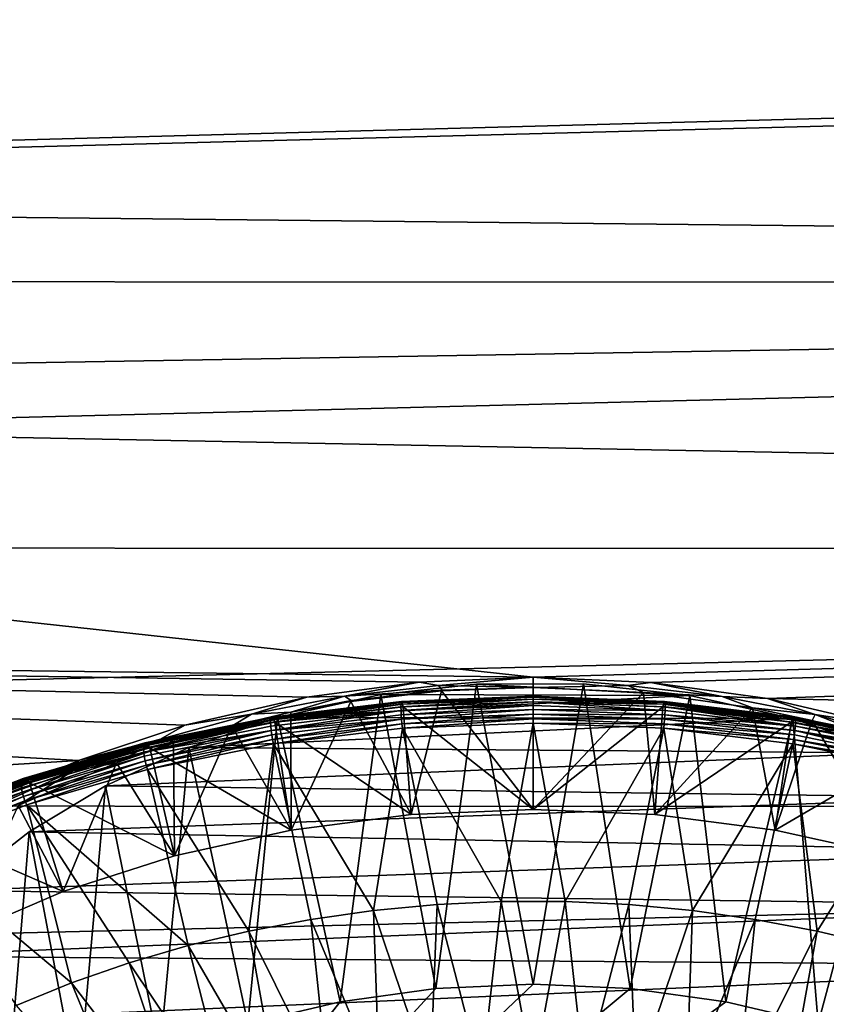
# Model space of a CAD drawing. Extents: x -95 to 68, y 53 to 1021.
# Drawn here: x 47 to 49, y 827 to 829 of the extents above; entities that cross this region are included whole.
import ezdxf

# ---------------------------------------------------------------- set-up
doc = ezdxf.new("R2010")
doc.units = 0
doc.header["$MEASUREMENT"] = 0

msp = doc.modelspace()

# ---------------------------------------------------------------- linework, layer by layer
for points in [[(41.701233, 829.659607, 15.460554), (41.801147, 828.971558, 15.075534), (61.099998, 829.489136, 15.368889)], [(41.801147, 828.971558, 15.075534), (61.099998, 828.767639, 14.953421), (61.099998, 829.489136, 15.368889)], [(33.900002, 828.750366, -14.942923), (33.900002, 829.471741, -15.359383), (61.099998, 829.460388, -15.353192)], [(33.900002, 828.750366, -14.942923), (61.099998, 829.460388, -15.353192), (61.099998, 828.739685, -14.936373)], [(41.801147, 828.971558, 15.075534), (41.868855, 828.439941, 14.749239), (61.099998, 828.767639, 14.953421)], [(33.900002, 828.049683, -14.492613), (33.900002, 828.750366, -14.942923), (61.099998, 828.739685, -14.936373)], [(41.868855, 828.439941, 14.749239), (61.099998, 828.066711, 14.504104), (61.099998, 828.767639, 14.953421)], [(33.900002, 828.049683, -14.492613), (61.099998, 828.739685, -14.936373), (61.099998, 828.039551, -14.485745)], [(41.868855, 828.439941, 14.749239), (41.939499, 827.789673, 14.313228), (48.599998, 827.705688, 14.253716)], [(41.868855, 828.439941, 14.749239), (48.599998, 827.705688, 14.253716), (61.099998, 828.066711, 14.504104)], [(48.599998, 827.705688, 14.253716), (48.909916, 827.691467, 14.243593), (61.099998, 828.066711, 14.504104)], [(48.909916, 827.691467, 14.243593), (49.216446, 827.649109, 14.213238), (61.099998, 828.066711, 14.504104)], [(49.216446, 827.649109, 14.213238), (61.099998, 827.387939, 14.021957), (61.099998, 828.066711, 14.504104)], [(33.900002, 827.371216, -14.009472), (33.900002, 828.049683, -14.492613), (61.099998, 828.039551, -14.485745)], [(33.900002, 827.371216, -14.009472), (61.099998, 828.039551, -14.485745), (61.099998, 827.361694, -14.002328)], [(41.939499, 827.789673, 14.313228), (47.404919, 827.48645, 14.094991), (47.684307, 827.579163, 14.16277)], [(41.939499, 827.789673, 14.313228), (41.99435, 827.155273, 13.845199), (47.404919, 827.48645, 14.094991)], [(41.939499, 827.789673, 14.313228), (48.30101, 827.692444, 14.244296), (48.599998, 827.705688, 14.253716)], [(41.939499, 827.789673, 14.313228), (48.00531, 827.653015, 14.216082), (48.30101, 827.692444, 14.244296)], [(41.939499, 827.789673, 14.313228), (47.684307, 827.579163, 14.16277), (48.00531, 827.653015, 14.216082)], [(48.104046, 827.655151, 14.074857), (48.30101, 827.692444, 14.244296), (48.00531, 827.653015, 14.216082)], [(48.351788, 827.683533, 14.094918), (48.30101, 827.692444, 14.244296), (48.104046, 827.655151, 14.074857)], [(48.351788, 827.683533, 14.094918), (48.599998, 827.705688, 14.253716), (48.30101, 827.692444, 14.244296)], [(48.351788, 827.683533, 14.094918), (48.599998, 827.678467, 13.927767), (48.599998, 827.705688, 14.253716)], [(48.849258, 827.683472, 14.094863), (48.599998, 827.705688, 14.253716), (48.599998, 827.678467, 13.927767)], [(48.849258, 827.683472, 14.094863), (48.909916, 827.691467, 14.243593), (48.599998, 827.705688, 14.253716)], [(49.097244, 827.654968, 14.074717), (48.909916, 827.691467, 14.243593), (48.849258, 827.683472, 14.094863)], [(49.097244, 827.654968, 14.074717), (49.216446, 827.649109, 14.213238), (48.909916, 827.691467, 14.243593)], [(48.360813, 827.671204, 13.943085), (48.351788, 827.683533, 14.094918), (48.104046, 827.655151, 14.074857)], [(48.360813, 827.671204, 13.943085), (48.104046, 827.655151, 14.074857), (48.122082, 827.643799, 13.924014)], [(48.359619, 827.66925, 13.921528), (48.120811, 827.641663, 13.90278), (48.279587, 827.344299, 14.234454)], [(48.122082, 827.643799, 13.924014), (48.120811, 827.641663, 13.90278), (48.359619, 827.66925, 13.921528)], [(48.360813, 827.671204, 13.943085), (48.122082, 827.643799, 13.924014), (48.359619, 827.66925, 13.921528)], [(48.200195, 827.659546, 12.970354), (49.011898, 827.657593, 12.968794), (48.451389, 827.687195, 12.992016)], [(48.451389, 827.687195, 12.992016), (48.34449, 826.886841, 13.776994), (48.200195, 827.659546, 12.970354)], [(48.359619, 827.66925, 13.921528), (48.279587, 827.344299, 14.234454), (48.599998, 827.358032, 14.248201)], [(48.451389, 827.687195, 12.992016), (48.599998, 826.898438, 13.788582), (48.34449, 826.886841, 13.776994)], [(48.360813, 827.671204, 13.943085), (48.599998, 827.678467, 13.927767), (48.351788, 827.683533, 14.094918)], [(48.599998, 827.678467, 13.927767), (48.359619, 827.66925, 13.921528), (48.599998, 827.358032, 14.248201)], [(48.360813, 827.671204, 13.943085), (48.359619, 827.66925, 13.921528), (48.599998, 827.678467, 13.927767)], [(48.451389, 827.687195, 12.992016), (49.011898, 827.657593, 12.968794), (48.732975, 827.688049, 12.992701)], [(48.732975, 827.688049, 12.992701), (48.599998, 826.898438, 13.788582), (48.451389, 827.687195, 12.992016)], [(48.732975, 827.688049, 12.992701), (48.855507, 826.886841, 13.776994), (48.599998, 826.898438, 13.788582)], [(48.849258, 827.683472, 14.094863), (48.599998, 827.678467, 13.927767), (48.890076, 827.665039, 13.918674)], [(48.890076, 827.665039, 13.918674), (48.599998, 827.678467, 13.927767), (48.599998, 827.358032, 14.248201)], [(48.890076, 827.665039, 13.918674), (48.599998, 827.358032, 14.248201), (48.920414, 827.344299, 14.234454)], [(49.011898, 827.657593, 12.968794), (48.855507, 826.886841, 13.776994), (48.732975, 827.688049, 12.992701)], [(49.097244, 827.654968, 14.074717), (48.849258, 827.683472, 14.094863), (48.890076, 827.665039, 13.918674)], [(49.097244, 827.654968, 14.074717), (48.890076, 827.665039, 13.918674), (49.17675, 827.625, 13.891397)], [(49.17675, 827.625, 13.891397), (48.890076, 827.665039, 13.918674), (48.920414, 827.344299, 14.234454)], [(47.85955, 827.60791, 14.041287), (48.00531, 827.653015, 14.216082), (47.684307, 827.579163, 14.16277)], [(48.104046, 827.655151, 14.074857), (48.00531, 827.653015, 14.216082), (47.85955, 827.60791, 14.041287)], [(48.104046, 827.655151, 14.074857), (47.85955, 827.60791, 14.041287), (47.963375, 827.613159, 13.883306)], [(48.253464, 827.638977, 14.569153), (47.911285, 827.597839, 14.528043), (47.910465, 827.592957, 14.538065)], [(48.253464, 827.638977, 14.569153), (47.910465, 827.592957, 14.538065), (48.253052, 827.634094, 14.579224)], [(48.254131, 827.641479, 14.558264), (47.912613, 827.600464, 14.517233), (47.911285, 827.597839, 14.528043)], [(48.254131, 827.641479, 14.558264), (47.911285, 827.597839, 14.528043), (48.253464, 827.638977, 14.569153)], [(48.255016, 827.641541, 14.547102), (47.914375, 827.600586, 14.506176), (47.912613, 827.600464, 14.517233)], [(48.255016, 827.641541, 14.547102), (47.912613, 827.600464, 14.517233), (48.254131, 827.641479, 14.558264)], [(48.256081, 827.639038, 14.536228), (47.914375, 827.600586, 14.506176), (48.255016, 827.641541, 14.547102)], [(48.256081, 827.639038, 14.536228), (47.916485, 827.598267, 14.495429), (47.914375, 827.600586, 14.506176)], [(48.257263, 827.634277, 14.526188), (47.916485, 827.598267, 14.495429), (48.256081, 827.639038, 14.536228)], [(48.200195, 827.659546, 12.970354), (47.928638, 827.599792, 12.923116), (49.011898, 827.657593, 12.968794)], [(48.200195, 827.659546, 12.970354), (48.09317, 826.852234, 13.742419), (47.928638, 827.599792, 12.923116)], [(47.928638, 827.599792, 12.923116), (49.282852, 827.596497, 12.920527), (49.011898, 827.657593, 12.968794)], [(48.122082, 827.643799, 13.924014), (48.104046, 827.655151, 14.074857), (47.963375, 827.613159, 13.883306)], [(48.122082, 827.643799, 13.924014), (47.963375, 827.613159, 13.883306), (48.120811, 827.641663, 13.90278)], [(48.120811, 827.641663, 13.90278), (47.963375, 827.613159, 13.883306), (47.963879, 827.303284, 14.193414)], [(48.120811, 827.641663, 13.90278), (47.963879, 827.303284, 14.193414), (48.279587, 827.344299, 14.234454)], [(48.200195, 827.659546, 12.970354), (48.34449, 826.886841, 13.776994), (48.09317, 826.852234, 13.742419)], [(48.599998, 827.647888, 14.593001), (48.253052, 827.634094, 14.579224), (48.252911, 827.627075, 14.587972)], [(48.599998, 827.647888, 14.593001), (48.252911, 827.627075, 14.587972), (48.599998, 827.640869, 14.601755)], [(48.599998, 827.640869, 14.601755), (48.252911, 827.627075, 14.587972), (48.253075, 827.617554, 14.595442)], [(48.599998, 827.65271, 14.582913), (48.253464, 827.638977, 14.569153), (48.253052, 827.634094, 14.579224)], [(48.599998, 827.65271, 14.582913), (48.253052, 827.634094, 14.579224), (48.599998, 827.647888, 14.593001)], [(48.599998, 827.640869, 14.601755), (48.253075, 827.617554, 14.595442), (48.599998, 827.631348, 14.609218)], [(48.599998, 827.655212, 14.571998), (48.254131, 827.641479, 14.558264), (48.253464, 827.638977, 14.569153)], [(48.599998, 827.655212, 14.571998), (48.253464, 827.638977, 14.569153), (48.599998, 827.65271, 14.582913)], [(48.599998, 827.655212, 14.571998), (48.255016, 827.641541, 14.547102), (48.254131, 827.641479, 14.558264)], [(48.599998, 827.655212, 14.560802), (48.255016, 827.641541, 14.547102), (48.599998, 827.655212, 14.571998)], [(48.599998, 827.65271, 14.549886), (48.255016, 827.641541, 14.547102), (48.599998, 827.655212, 14.560802)], [(48.599998, 827.65271, 14.549886), (48.256081, 827.639038, 14.536228), (48.255016, 827.641541, 14.547102)], [(48.599998, 827.65271, 14.549886), (48.257263, 827.634277, 14.526188), (48.256081, 827.639038, 14.536228)], [(48.599998, 827.647888, 14.539798), (48.257263, 827.634277, 14.526188), (48.599998, 827.65271, 14.549886)], [(48.599998, 827.647888, 14.539798), (48.258507, 827.627319, 14.517484), (48.257263, 827.634277, 14.526188)], [(48.599998, 827.647888, 14.539798), (48.599998, 827.640869, 14.531044), (48.258507, 827.627319, 14.517484)], [(48.258507, 827.627319, 14.517484), (48.599998, 827.640869, 14.531044), (48.599998, 827.358032, 14.248201)], [(48.946537, 827.638977, 14.569153), (48.599998, 827.655212, 14.571998), (48.599998, 827.65271, 14.582913)], [(48.945869, 827.641479, 14.558264), (48.599998, 827.655212, 14.560802), (48.599998, 827.655212, 14.571998)], [(48.945869, 827.641479, 14.558264), (48.599998, 827.655212, 14.571998), (48.946537, 827.638977, 14.569153)], [(48.944981, 827.641541, 14.547102), (48.599998, 827.655212, 14.560802), (48.945869, 827.641479, 14.558264)], [(48.94392, 827.639038, 14.536228), (48.599998, 827.655212, 14.560802), (48.944981, 827.641541, 14.547102)], [(48.94392, 827.639038, 14.536228), (48.599998, 827.65271, 14.549886), (48.599998, 827.655212, 14.560802)], [(48.946537, 827.638977, 14.569153), (48.599998, 827.65271, 14.582913), (48.599998, 827.647888, 14.593001)], [(48.942738, 827.634277, 14.526188), (48.599998, 827.65271, 14.549886), (48.94392, 827.639038, 14.536228)], [(48.942738, 827.634277, 14.526188), (48.599998, 827.647888, 14.539798), (48.599998, 827.65271, 14.549886)], [(48.946949, 827.634094, 14.579224), (48.599998, 827.647888, 14.593001), (48.599998, 827.640869, 14.601755)], [(48.946537, 827.638977, 14.569153), (48.599998, 827.647888, 14.593001), (48.946949, 827.634094, 14.579224)], [(48.942738, 827.634277, 14.526188), (48.599998, 827.640869, 14.531044), (48.599998, 827.647888, 14.539798)], [(48.599998, 827.640869, 14.531044), (48.94149, 827.627319, 14.517484), (48.599998, 827.358032, 14.248201)], [(48.946926, 827.617554, 14.595442), (48.599998, 827.640869, 14.601755), (48.599998, 827.631348, 14.609218)], [(48.94709, 827.627075, 14.587972), (48.599998, 827.640869, 14.601755), (48.946926, 827.617554, 14.595442)], [(48.946949, 827.634094, 14.579224), (48.599998, 827.640869, 14.601755), (48.94709, 827.627075, 14.587972)], [(48.942738, 827.634277, 14.526188), (48.94149, 827.627319, 14.517484), (48.599998, 827.640869, 14.531044)], [(49.011898, 827.657593, 12.968794), (49.106831, 826.852234, 13.742419), (48.855507, 826.886841, 13.776994)], [(49.281166, 827.593567, 14.485529), (48.942738, 827.634277, 14.526188), (48.94392, 827.639038, 14.536228)], [(49.283516, 827.598267, 14.495429), (48.94392, 827.639038, 14.536228), (48.944981, 827.641541, 14.547102)], [(49.281166, 827.593567, 14.485529), (48.94392, 827.639038, 14.536228), (49.283516, 827.598267, 14.495429)], [(49.285625, 827.600586, 14.506176), (48.944981, 827.641541, 14.547102), (48.945869, 827.641479, 14.558264)], [(49.283516, 827.598267, 14.495429), (48.944981, 827.641541, 14.547102), (49.285625, 827.600586, 14.506176)], [(49.287388, 827.600464, 14.517233), (48.945869, 827.641479, 14.558264), (48.946537, 827.638977, 14.569153)], [(49.285625, 827.600586, 14.506176), (48.945869, 827.641479, 14.558264), (49.287388, 827.600464, 14.517233)], [(49.288712, 827.597839, 14.528043), (48.946537, 827.638977, 14.569153), (48.946949, 827.634094, 14.579224)], [(49.287388, 827.600464, 14.517233), (48.946537, 827.638977, 14.569153), (49.288712, 827.597839, 14.528043)], [(49.282852, 827.596497, 12.920527), (49.106831, 826.852234, 13.742419), (49.011898, 827.657593, 12.968794)], [(49.341492, 827.607666, 14.041115), (49.097244, 827.654968, 14.074717), (49.17675, 827.625, 13.891397)], [(49.341492, 827.607666, 14.041115), (49.216446, 827.649109, 14.213238), (49.097244, 827.654968, 14.074717)], [(49.216446, 827.649109, 14.213238), (49.505581, 827.582031, 14.164831), (61.099998, 827.387939, 14.021957)], [(49.341492, 827.607666, 14.041115), (49.505581, 827.582031, 14.164831), (49.216446, 827.649109, 14.213238)], [(47.963375, 827.613159, 13.883306), (47.807907, 827.576721, 13.858223), (47.963879, 827.303284, 14.193414)], [(47.85955, 827.60791, 14.041287), (47.807907, 827.576721, 13.858223), (47.963375, 827.613159, 13.883306)], [(48.253052, 827.634094, 14.579224), (47.910465, 827.592957, 14.538065), (47.910187, 827.585938, 14.546796)], [(48.253052, 827.634094, 14.579224), (47.910187, 827.585938, 14.546796), (48.252911, 827.627075, 14.587972)], [(48.252911, 827.627075, 14.587972), (47.910187, 827.585938, 14.546796), (48.253075, 827.617554, 14.595442)], [(48.253075, 827.617554, 14.595442), (47.910187, 827.585938, 14.546796), (47.910511, 827.576416, 14.554285)], [(48.253075, 827.617554, 14.595442), (47.910511, 827.576416, 14.554285), (47.911472, 827.56543, 14.559313)], [(48.253075, 827.617554, 14.595442), (47.911472, 827.56543, 14.559313), (48.253559, 827.606567, 14.600412)], [(48.257263, 827.634277, 14.526188), (47.918835, 827.593567, 14.485529), (47.916485, 827.598267, 14.495429)], [(48.257263, 827.634277, 14.526188), (47.92131, 827.586792, 14.476972), (47.918835, 827.593567, 14.485529)], [(48.257263, 827.634277, 14.526188), (48.258507, 827.627319, 14.517484), (47.92131, 827.586792, 14.476972)], [(47.92131, 827.586792, 14.476972), (48.258507, 827.627319, 14.517484), (48.279587, 827.344299, 14.234454)], [(48.599998, 827.631348, 14.609218), (48.253075, 827.617554, 14.595442), (48.253559, 827.606567, 14.600412)], [(48.599998, 827.631348, 14.609218), (48.253559, 827.606567, 14.600412), (48.599998, 827.6203, 14.614169)], [(48.599998, 827.6203, 14.614169), (48.253559, 827.606567, 14.600412), (48.25433, 827.594666, 14.602592)], [(48.599998, 827.6203, 14.614169), (48.25433, 827.594666, 14.602592), (48.599998, 827.608398, 14.616319)], [(48.258507, 827.627319, 14.517484), (48.599998, 827.358032, 14.248201), (48.279587, 827.344299, 14.234454)], [(48.946926, 827.617554, 14.595442), (48.599998, 827.631348, 14.609218), (48.599998, 827.6203, 14.614169)], [(48.94149, 827.627319, 14.517484), (48.920414, 827.344299, 14.234454), (48.599998, 827.358032, 14.248201)], [(48.946442, 827.606567, 14.600412), (48.599998, 827.6203, 14.614169), (48.599998, 827.608398, 14.616319)], [(48.946926, 827.617554, 14.595442), (48.599998, 827.6203, 14.614169), (48.946442, 827.606567, 14.600412)], [(48.94149, 827.627319, 14.517484), (49.27869, 827.586792, 14.476972), (48.920414, 827.344299, 14.234454)], [(49.17675, 827.625, 13.891397), (48.920414, 827.344299, 14.234454), (49.236122, 827.303284, 14.193414)], [(48.942738, 827.634277, 14.526188), (49.27869, 827.586792, 14.476972), (48.94149, 827.627319, 14.517484)], [(49.281166, 827.593567, 14.485529), (49.27869, 827.586792, 14.476972), (48.942738, 827.634277, 14.526188)], [(49.28949, 827.576416, 14.554285), (48.946926, 827.617554, 14.595442), (48.946442, 827.606567, 14.600412)], [(49.28949, 827.576416, 14.554285), (48.94709, 827.627075, 14.587972), (48.946926, 827.617554, 14.595442)], [(49.289536, 827.592957, 14.538065), (48.946949, 827.634094, 14.579224), (48.94709, 827.627075, 14.587972)], [(49.288712, 827.597839, 14.528043), (48.946949, 827.634094, 14.579224), (49.289536, 827.592957, 14.538065)], [(49.289814, 827.585938, 14.546796), (48.94709, 827.627075, 14.587972), (49.28949, 827.576416, 14.554285)], [(49.289536, 827.592957, 14.538065), (48.94709, 827.627075, 14.587972), (49.289814, 827.585938, 14.546796)], [(49.341492, 827.607666, 14.041115), (49.17675, 827.625, 13.891397), (49.333347, 827.591492, 13.868407)], [(49.333347, 827.591492, 13.868407), (49.17675, 827.625, 13.891397), (49.236122, 827.303284, 14.193414)], [(47.910465, 827.592957, 14.538065), (47.57655, 827.524902, 14.470041), (47.576134, 827.517883, 14.478745)], [(47.910465, 827.592957, 14.538065), (47.576134, 827.517883, 14.478745), (47.910187, 827.585938, 14.546796)], [(47.910187, 827.585938, 14.546796), (47.576134, 827.517883, 14.478745), (47.576618, 827.508423, 14.486267)], [(47.911285, 827.597839, 14.528043), (47.57655, 827.524902, 14.470041), (47.910465, 827.592957, 14.538065)], [(47.911285, 827.597839, 14.528043), (47.57777, 827.529907, 14.4601), (47.57655, 827.524902, 14.470041)], [(47.910187, 827.585938, 14.546796), (47.576618, 827.508423, 14.486267), (47.910511, 827.576416, 14.554285)], [(47.912613, 827.600464, 14.517233), (47.579739, 827.532654, 14.449421), (47.57777, 827.529907, 14.4601)], [(47.912613, 827.600464, 14.517233), (47.57777, 827.529907, 14.4601), (47.911285, 827.597839, 14.528043)], [(47.914375, 827.600586, 14.506176), (47.582352, 827.532959, 14.438539), (47.579739, 827.532654, 14.449421)], [(47.914375, 827.600586, 14.506176), (47.579739, 827.532654, 14.449421), (47.912613, 827.600464, 14.517233)], [(47.916485, 827.598267, 14.495429), (47.582352, 827.532959, 14.438539), (47.914375, 827.600586, 14.506176)], [(47.916485, 827.598267, 14.495429), (47.585484, 827.530823, 14.427999), (47.582352, 827.532959, 14.438539)], [(47.918835, 827.593567, 14.485529), (47.585484, 827.530823, 14.427999), (47.916485, 827.598267, 14.495429)], [(47.918835, 827.593567, 14.485529), (47.588974, 827.526428, 14.418331), (47.585484, 827.530823, 14.427999)], [(47.918835, 827.593567, 14.485529), (47.592648, 827.519836, 14.410019), (47.588974, 827.526428, 14.418331)], [(47.918835, 827.593567, 14.485529), (47.92131, 827.586792, 14.476972), (47.592648, 827.519836, 14.410019)], [(47.592648, 827.519836, 14.410019), (47.92131, 827.586792, 14.476972), (47.963879, 827.303284, 14.193414)], [(47.85955, 827.60791, 14.041287), (47.620735, 827.542297, 13.994252), (47.807907, 827.576721, 13.858223)], [(47.85955, 827.60791, 14.041287), (47.684307, 827.579163, 14.16277), (47.620735, 827.542297, 13.994252)], [(47.928638, 827.599792, 12.923116), (47.695255, 827.520935, 12.860128), (49.282852, 827.596497, 12.920527)], [(47.928638, 827.599792, 12.923116), (47.850155, 826.795288, 13.685424), (47.695255, 827.520935, 12.860128)], [(47.695255, 827.520935, 12.860128), (49.54034, 827.506409, 12.848457), (49.282852, 827.596497, 12.920527)], [(47.928638, 827.599792, 12.923116), (48.09317, 826.852234, 13.742419), (47.850155, 826.795288, 13.685424)], [(48.253559, 827.606567, 14.600412), (47.911472, 827.56543, 14.559313), (48.25433, 827.594666, 14.602592)], [(48.25433, 827.594666, 14.602592), (47.911472, 827.56543, 14.559313), (47.91301, 827.55365, 14.561584)], [(48.25433, 827.594666, 14.602592), (47.91301, 827.55365, 14.561584), (47.915031, 827.541748, 14.560966)], [(48.25433, 827.594666, 14.602592), (47.915031, 827.541748, 14.560966), (48.255348, 827.582581, 14.601853)], [(47.92131, 827.586792, 14.476972), (48.279587, 827.344299, 14.234454), (47.963879, 827.303284, 14.193414)], [(48.599998, 827.608398, 14.616319), (48.25433, 827.594666, 14.602592), (48.255348, 827.582581, 14.601853)], [(48.599998, 827.608398, 14.616319), (48.255348, 827.582581, 14.601853), (48.599998, 827.596313, 14.61554)], [(48.599998, 827.596313, 14.61554), (48.255348, 827.582581, 14.601853), (48.256554, 827.571106, 14.598239)], [(48.599998, 827.596313, 14.61554), (48.256554, 827.571106, 14.598239), (48.599998, 827.584778, 14.611877)], [(48.945671, 827.594666, 14.602592), (48.599998, 827.608398, 14.616319), (48.599998, 827.596313, 14.61554)], [(48.946442, 827.606567, 14.600412), (48.599998, 827.608398, 14.616319), (48.945671, 827.594666, 14.602592)], [(48.944653, 827.582581, 14.601853), (48.599998, 827.596313, 14.61554), (48.599998, 827.584778, 14.611877)], [(48.945671, 827.594666, 14.602592), (48.599998, 827.596313, 14.61554), (48.944653, 827.582581, 14.601853)], [(48.920414, 827.344299, 14.234454), (49.27869, 827.586792, 14.476972), (49.236122, 827.303284, 14.193414)], [(49.286991, 827.55365, 14.561584), (48.945671, 827.594666, 14.602592), (48.944653, 827.582581, 14.601853)], [(49.288528, 827.56543, 14.559313), (48.946442, 827.606567, 14.600412), (48.945671, 827.594666, 14.602592)], [(49.288528, 827.56543, 14.559313), (48.945671, 827.594666, 14.602592), (49.286991, 827.55365, 14.561584)], [(49.28949, 827.576416, 14.554285), (48.946442, 827.606567, 14.600412), (49.288528, 827.56543, 14.559313)], [(49.282852, 827.596497, 12.920527), (49.349846, 826.795288, 13.685424), (49.106831, 826.852234, 13.742419)], [(49.333347, 827.591492, 13.868407), (49.236122, 827.303284, 14.193414), (49.5425, 827.235535, 14.125682)], [(49.27869, 827.586792, 14.476972), (49.607349, 827.519836, 14.410019), (49.236122, 827.303284, 14.193414)], [(49.611027, 827.526428, 14.418331), (49.27869, 827.586792, 14.476972), (49.281166, 827.593567, 14.485529)], [(49.611027, 827.526428, 14.418331), (49.607349, 827.519836, 14.410019), (49.27869, 827.586792, 14.476972)], [(49.611027, 827.526428, 14.418331), (49.281166, 827.593567, 14.485529), (49.283516, 827.598267, 14.495429)], [(49.54034, 827.506409, 12.848457), (49.349846, 826.795288, 13.685424), (49.282852, 827.596497, 12.920527)], [(49.614517, 827.530823, 14.427999), (49.283516, 827.598267, 14.495429), (49.285625, 827.600586, 14.506176)], [(49.611027, 827.526428, 14.418331), (49.283516, 827.598267, 14.495429), (49.614517, 827.530823, 14.427999)], [(49.617649, 827.532959, 14.438539), (49.285625, 827.600586, 14.506176), (49.287388, 827.600464, 14.517233)], [(49.614517, 827.530823, 14.427999), (49.285625, 827.600586, 14.506176), (49.617649, 827.532959, 14.438539)], [(49.622231, 827.529907, 14.4601), (49.287388, 827.600464, 14.517233), (49.288712, 827.597839, 14.528043)], [(49.620262, 827.532654, 14.449421), (49.287388, 827.600464, 14.517233), (49.622231, 827.529907, 14.4601)], [(49.617649, 827.532959, 14.438539), (49.287388, 827.600464, 14.517233), (49.620262, 827.532654, 14.449421)], [(49.622231, 827.529907, 14.4601), (49.288712, 827.597839, 14.528043), (49.289536, 827.592957, 14.538065)], [(49.623863, 827.517883, 14.478745), (49.289814, 827.585938, 14.546796), (49.28949, 827.576416, 14.554285)], [(49.623863, 827.517883, 14.478745), (49.289536, 827.592957, 14.538065), (49.289814, 827.585938, 14.546796)], [(49.623451, 827.524902, 14.470041), (49.289536, 827.592957, 14.538065), (49.623863, 827.517883, 14.478745)], [(49.622231, 827.529907, 14.4601), (49.289536, 827.592957, 14.538065), (49.623451, 827.524902, 14.470041)], [(49.341492, 827.607666, 14.041115), (49.333347, 827.591492, 13.868407), (49.487297, 827.55011, 13.839829)], [(49.487297, 827.55011, 13.839829), (49.333347, 827.591492, 13.868407), (49.5425, 827.235535, 14.125682)], [(49.580334, 827.541931, 13.994009), (49.505581, 827.582031, 14.164831), (49.341492, 827.607666, 14.041115)], [(49.580334, 827.541931, 13.994009), (49.341492, 827.607666, 14.041115), (49.487297, 827.55011, 13.839829)], [(47.620735, 827.542297, 13.994252), (47.684307, 827.579163, 14.16277), (47.404919, 827.48645, 14.094991)], [(47.910511, 827.576416, 14.554285), (47.576618, 827.508423, 14.486267), (47.911472, 827.56543, 14.559313)], [(47.911472, 827.56543, 14.559313), (47.576618, 827.508423, 14.486267), (47.578045, 827.497498, 14.491389)], [(47.911472, 827.56543, 14.559313), (47.578045, 827.497498, 14.491389), (47.580326, 827.485901, 14.493813)], [(47.911472, 827.56543, 14.559313), (47.580326, 827.485901, 14.493813), (47.91301, 827.55365, 14.561584)], [(47.656345, 827.535095, 13.847369), (47.807907, 827.576721, 13.858223), (47.620735, 827.542297, 13.994252)], [(47.807907, 827.576721, 13.858223), (47.654995, 827.532349, 13.827508), (47.657501, 827.235535, 14.125682)], [(47.656345, 827.535095, 13.847369), (47.654995, 827.532349, 13.827508), (47.807907, 827.576721, 13.858223)], [(47.807907, 827.576721, 13.858223), (47.657501, 827.235535, 14.125682), (47.963879, 827.303284, 14.193414)], [(48.255348, 827.582581, 14.601853), (47.915031, 827.541748, 14.560966), (47.917423, 827.530396, 14.557496)], [(48.255348, 827.582581, 14.601853), (47.917423, 827.530396, 14.557496), (48.256554, 827.571106, 14.598239)], [(48.180874, 827.092163, 14.356546), (48.256554, 827.571106, 14.598239), (47.917423, 827.530396, 14.557496)], [(48.347805, 827.107727, 14.372087), (48.256554, 827.571106, 14.598239), (48.180874, 827.092163, 14.356546)], [(48.515816, 827.115479, 14.379873), (48.599998, 827.584778, 14.611877), (48.256554, 827.571106, 14.598239)], [(48.515816, 827.115479, 14.379873), (48.256554, 827.571106, 14.598239), (48.347805, 827.107727, 14.372087)], [(48.684185, 827.115479, 14.379873), (48.599998, 827.584778, 14.611877), (48.515816, 827.115479, 14.379873)], [(48.944653, 827.582581, 14.601853), (48.599998, 827.584778, 14.611877), (48.943447, 827.571106, 14.598239)], [(48.684185, 827.115479, 14.379873), (48.943447, 827.571106, 14.598239), (48.599998, 827.584778, 14.611877)], [(48.852196, 827.107727, 14.372087), (48.943447, 827.571106, 14.598239), (48.684185, 827.115479, 14.379873)], [(49.019127, 827.092163, 14.356546), (48.943447, 827.571106, 14.598239), (48.852196, 827.107727, 14.372087)], [(49.284969, 827.541748, 14.560966), (48.944653, 827.582581, 14.601853), (48.943447, 827.571106, 14.598239)], [(49.284969, 827.541748, 14.560966), (48.943447, 827.571106, 14.598239), (49.282574, 827.530396, 14.557496)], [(49.019127, 827.092163, 14.356546), (49.282574, 827.530396, 14.557496), (48.943447, 827.571106, 14.598239)], [(49.286991, 827.55365, 14.561584), (48.944653, 827.582581, 14.601853), (49.284969, 827.541748, 14.560966)], [(49.619675, 827.485901, 14.493813), (49.288528, 827.56543, 14.559313), (49.286991, 827.55365, 14.561584)], [(49.623383, 827.508423, 14.486267), (49.28949, 827.576416, 14.554285), (49.288528, 827.56543, 14.559313)], [(49.621956, 827.497498, 14.491389), (49.288528, 827.56543, 14.559313), (49.619675, 827.485901, 14.493813)], [(49.623383, 827.508423, 14.486267), (49.288528, 827.56543, 14.559313), (49.621956, 827.497498, 14.491389)], [(49.623863, 827.517883, 14.478745), (49.28949, 827.576416, 14.554285), (49.623383, 827.508423, 14.486267)], [(47.620735, 827.542297, 13.994252), (47.404919, 827.48645, 14.094991), (47.389244, 827.458801, 13.933707)], [(47.620735, 827.542297, 13.994252), (47.389244, 827.458801, 13.933707), (47.505451, 827.480408, 13.791218)], [(47.656345, 827.535095, 13.847369), (47.620735, 827.542297, 13.994252), (47.505451, 827.480408, 13.791218)], [(47.656345, 827.535095, 13.847369), (47.505451, 827.480408, 13.791218), (47.654995, 827.532349, 13.827508)], [(47.91301, 827.55365, 14.561584), (47.580326, 827.485901, 14.493813), (47.583328, 827.474121, 14.493394)], [(47.91301, 827.55365, 14.561584), (47.583328, 827.474121, 14.493394), (47.915031, 827.541748, 14.560966)], [(47.915031, 827.541748, 14.560966), (47.583328, 827.474121, 14.493394), (47.58688, 827.463013, 14.490159)], [(47.915031, 827.541748, 14.560966), (47.58688, 827.463013, 14.490159), (47.917423, 827.530396, 14.557496)], [(49.616669, 827.474121, 14.493394), (49.284969, 827.541748, 14.560966), (49.282574, 827.530396, 14.557496)], [(49.619675, 827.485901, 14.493813), (49.286991, 827.55365, 14.561584), (49.284969, 827.541748, 14.560966)], [(49.619675, 827.485901, 14.493813), (49.284969, 827.541748, 14.560966), (49.616669, 827.474121, 14.493394)], [(47.57655, 827.524902, 14.470041), (47.255505, 827.430847, 14.37601), (47.254959, 827.423828, 14.384676)], [(47.57655, 827.524902, 14.470041), (47.254959, 827.423828, 14.384676), (47.576134, 827.517883, 14.478745)], [(47.576134, 827.517883, 14.478745), (47.254959, 827.423828, 14.384676), (47.576618, 827.508423, 14.486267)], [(47.576618, 827.508423, 14.486267), (47.254959, 827.423828, 14.384676), (47.255596, 827.414368, 14.392241)], [(47.57777, 827.529907, 14.4601), (47.255505, 827.430847, 14.37601), (47.57655, 827.524902, 14.470041)], [(47.57777, 827.529907, 14.4601), (47.257111, 827.435974, 14.366181), (47.255505, 827.430847, 14.37601)], [(47.576618, 827.508423, 14.486267), (47.255596, 827.414368, 14.392241), (47.257469, 827.403625, 14.397494)], [(47.57777, 827.529907, 14.4601), (47.259693, 827.438904, 14.355682), (47.257111, 827.435974, 14.366181)], [(47.576618, 827.508423, 14.486267), (47.257469, 827.403625, 14.397494), (47.578045, 827.497498, 14.491389)], [(47.582352, 827.532959, 14.438539), (47.259693, 827.438904, 14.355682), (47.579739, 827.532654, 14.449421)], [(47.582352, 827.532959, 14.438539), (47.26313, 827.439453, 14.34504), (47.259693, 827.438904, 14.355682)], [(47.579739, 827.532654, 14.449421), (47.259693, 827.438904, 14.355682), (47.57777, 827.529907, 14.4601)], [(47.582352, 827.532959, 14.438539), (47.267242, 827.437622, 14.334788), (47.26313, 827.439453, 14.34504)], [(47.585484, 827.530823, 14.427999), (47.267242, 827.437622, 14.334788), (47.582352, 827.532959, 14.438539)], [(47.585484, 827.530823, 14.427999), (47.271828, 827.433533, 14.325441), (47.267242, 827.437622, 14.334788)], [(47.588974, 827.526428, 14.418331), (47.271828, 827.433533, 14.325441), (47.585484, 827.530823, 14.427999)], [(47.588974, 827.526428, 14.418331), (47.276653, 827.427307, 14.317467), (47.271828, 827.433533, 14.325441)], [(47.588974, 827.526428, 14.418331), (47.592648, 827.519836, 14.410019), (47.276653, 827.427307, 14.317467)], [(47.276653, 827.427307, 14.317467), (47.592648, 827.519836, 14.410019), (47.657501, 827.235535, 14.125682)], [(47.695255, 827.520935, 12.860128), (47.47628, 827.419983, 12.778345), (49.54034, 827.506409, 12.848457)], [(47.695255, 827.520935, 12.860128), (47.619427, 826.716797, 13.606943), (47.47628, 827.419983, 12.778345)], [(47.654995, 827.532349, 13.827508), (47.505451, 827.480408, 13.791218), (47.657501, 827.235535, 14.125682)], [(47.853107, 827.038147, 14.302505), (47.917423, 827.530396, 14.557496), (47.58688, 827.463013, 14.490159)], [(47.592648, 827.519836, 14.410019), (47.963879, 827.303284, 14.193414), (47.657501, 827.235535, 14.125682)], [(47.695255, 827.520935, 12.860128), (47.850155, 826.795288, 13.685424), (47.619427, 826.716797, 13.606943)], [(48.015739, 827.068909, 14.33332), (47.917423, 827.530396, 14.557496), (47.853107, 827.038147, 14.302505)], [(48.180874, 827.092163, 14.356546), (47.917423, 827.530396, 14.557496), (48.015739, 827.068909, 14.33332)], [(49.184261, 827.068909, 14.33332), (49.282574, 827.530396, 14.557496), (49.019127, 827.092163, 14.356546)], [(49.346893, 827.038147, 14.302505), (49.282574, 827.530396, 14.557496), (49.184261, 827.068909, 14.33332)], [(49.236122, 827.303284, 14.193414), (49.607349, 827.519836, 14.410019), (49.5425, 827.235535, 14.125682)], [(49.616669, 827.474121, 14.493394), (49.282574, 827.530396, 14.557496), (49.613121, 827.463013, 14.490159)], [(49.346893, 827.038147, 14.302505), (49.613121, 827.463013, 14.490159), (49.282574, 827.530396, 14.557496)], [(47.404919, 827.48645, 14.094991), (41.99435, 827.155273, 13.845199), (47.138176, 827.370178, 14.008689)], [(47.389244, 827.458801, 13.933707), (47.404919, 827.48645, 14.094991), (47.138176, 827.370178, 14.008689)], [(47.578045, 827.497498, 14.491389), (47.257469, 827.403625, 14.397494), (47.260464, 827.392212, 14.400127)], [(47.578045, 827.497498, 14.491389), (47.260464, 827.392212, 14.400127), (47.580326, 827.485901, 14.493813)], [(47.580326, 827.485901, 14.493813), (47.260464, 827.392212, 14.400127), (47.264412, 827.380737, 14.399985)], [(47.580326, 827.485901, 14.493813), (47.264412, 827.380737, 14.399985), (47.583328, 827.474121, 14.493394)], [(47.47628, 827.419983, 12.778345), (49.77956, 827.389404, 12.753299), (49.54034, 827.506409, 12.848457)], [(49.54034, 827.506409, 12.848457), (49.58057, 826.716797, 13.606943), (49.349846, 826.795288, 13.685424)], [(47.389244, 827.458801, 13.933707), (47.138176, 827.370178, 14.008689), (47.16716, 827.358337, 13.859726)], [(47.389244, 827.458801, 13.933707), (47.16716, 827.358337, 13.859726), (47.246346, 827.36853, 13.71186)], [(47.505451, 827.480408, 13.791218), (47.246346, 827.36853, 13.71186), (47.364952, 827.14209, 14.032252)], [(47.389244, 827.458801, 13.933707), (47.246346, 827.36853, 13.71186), (47.505451, 827.480408, 13.791218)], [(47.583328, 827.474121, 14.493394), (47.264412, 827.380737, 14.399985), (47.269077, 827.369934, 14.397077)], [(47.583328, 827.474121, 14.493394), (47.269077, 827.369934, 14.397077), (47.58688, 827.463013, 14.490159)], [(47.693672, 826.999878, 14.264236), (47.58688, 827.463013, 14.490159), (47.269077, 827.369934, 14.397077)], [(47.505451, 827.480408, 13.791218), (47.364952, 827.14209, 14.032252), (47.657501, 827.235535, 14.125682)], [(47.853107, 827.038147, 14.302505), (47.58688, 827.463013, 14.490159), (47.693672, 826.999878, 14.264236)], [(49.506329, 826.999878, 14.264236), (49.613121, 827.463013, 14.490159), (49.346893, 827.038147, 14.302505)], [(47.255505, 827.430847, 14.37601), (46.950699, 827.304871, 14.26577), (47.254959, 827.423828, 14.384676)], [(47.255505, 827.430847, 14.37601), (46.951366, 827.312012, 14.257152), (46.950699, 827.304871, 14.26577)], [(47.257111, 827.435974, 14.366181), (46.953335, 827.317261, 14.247465), (46.951366, 827.312012, 14.257152)], [(47.257111, 827.435974, 14.366181), (46.951366, 827.312012, 14.257152), (47.255505, 827.430847, 14.37601)], [(47.259693, 827.438904, 14.355682), (46.956505, 827.320435, 14.237195), (46.953335, 827.317261, 14.247465)], [(47.259693, 827.438904, 14.355682), (46.953335, 827.317261, 14.247465), (47.257111, 827.435974, 14.366181)], [(47.26313, 827.439453, 14.34504), (46.960716, 827.321289, 14.226856), (46.956505, 827.320435, 14.237195)], [(47.26313, 827.439453, 14.34504), (46.956505, 827.320435, 14.237195), (47.259693, 827.438904, 14.355682)], [(47.267242, 827.437622, 14.334788), (46.960716, 827.321289, 14.226856), (47.26313, 827.439453, 14.34504)], [(47.267242, 827.437622, 14.334788), (46.965759, 827.319824, 14.216969), (46.960716, 827.321289, 14.226856)], [(47.271828, 827.433533, 14.325441), (46.965759, 827.319824, 14.216969), (47.267242, 827.437622, 14.334788)], [(47.271828, 827.433533, 14.325441), (46.971382, 827.316101, 14.208026), (46.965759, 827.319824, 14.216969)], [(47.271828, 827.433533, 14.325441), (46.977303, 827.310303, 14.200479), (46.971382, 827.316101, 14.208026)], [(47.271828, 827.433533, 14.325441), (47.276653, 827.427307, 14.317467), (46.977303, 827.310303, 14.200479)], [(47.254959, 827.423828, 14.384676), (46.950699, 827.304871, 14.26577), (46.951481, 827.295532, 14.273392)], [(47.254959, 827.423828, 14.384676), (46.951481, 827.295532, 14.273392), (47.255596, 827.414368, 14.392241)], [(47.255596, 827.414368, 14.392241), (46.951481, 827.295532, 14.273392), (47.257469, 827.403625, 14.397494)], [(46.977303, 827.310303, 14.200479), (47.276653, 827.427307, 14.317467), (47.364952, 827.14209, 14.032252)], [(47.47628, 827.419983, 12.778345), (47.275337, 827.299072, 12.678596), (49.77956, 827.389404, 12.753299)], [(47.47628, 827.419983, 12.778345), (47.40477, 826.618103, 13.508262), (47.275337, 827.299072, 12.678596)], [(47.276653, 827.427307, 14.317467), (47.657501, 827.235535, 14.125682), (47.364952, 827.14209, 14.032252)], [(47.47628, 827.419983, 12.778345), (47.619427, 826.716797, 13.606943), (47.40477, 826.618103, 13.508262)], [(47.257469, 827.403625, 14.397494), (46.951481, 827.295532, 14.273392), (46.953777, 827.284912, 14.278811)], [(47.257469, 827.403625, 14.397494), (46.953777, 827.284912, 14.278811), (46.957451, 827.273743, 14.281709)], [(47.257469, 827.403625, 14.397494), (46.957451, 827.273743, 14.281709), (47.260464, 827.392212, 14.400127)], [(47.260464, 827.392212, 14.400127), (46.957451, 827.273743, 14.281709), (46.962292, 827.262695, 14.281915)], [(47.260464, 827.392212, 14.400127), (46.962292, 827.262695, 14.281915), (47.264412, 827.380737, 14.399985)], [(47.264412, 827.380737, 14.399985), (46.962292, 827.262695, 14.281915), (46.96801, 827.252319, 14.279419)], [(47.264412, 827.380737, 14.399985), (46.96801, 827.252319, 14.279419), (47.269077, 827.369934, 14.397077)], [(47.275337, 827.299072, 12.678596), (49.995361, 827.248535, 12.636345), (49.77956, 827.389404, 12.753299)], [(33.900002, 826.716492, -13.494596), (33.900002, 827.371216, -14.009472), (61.099998, 827.361694, -14.002328)], [(33.900002, 826.716492, -13.494596), (61.099998, 827.361694, -14.002328), (61.099998, 826.707581, -13.487217)], [(47.387112, 826.901611, 14.166018), (47.269077, 827.369934, 14.397077), (46.96801, 827.252319, 14.279419)], [(47.246346, 827.36853, 13.71186), (47.090527, 827.024353, 13.914497), (47.364952, 827.14209, 14.032252)], [(47.538116, 826.954285, 14.218676), (47.269077, 827.369934, 14.397077), (47.387112, 826.901611, 14.166018)], [(47.693672, 826.999878, 14.264236), (47.269077, 827.369934, 14.397077), (47.538116, 826.954285, 14.218676)], [(46.977303, 827.310303, 14.200479), (47.364952, 827.14209, 14.032252), (47.090527, 827.024353, 13.914497)], [(47.275337, 827.299072, 12.678596), (47.077332, 827.144348, 12.548096), (49.995361, 827.248535, 12.636345)], [(47.275337, 827.299072, 12.678596), (47.209702, 826.500854, 13.390999), (47.077332, 827.144348, 12.548096)], [(47.275337, 827.299072, 12.678596), (47.40477, 826.618103, 13.508262), (47.209702, 826.500854, 13.390999)], [(47.387112, 826.901611, 14.166018), (46.96801, 827.252319, 14.279419), (47.241299, 826.842102, 14.106491)], [(47.077332, 827.144348, 12.548096), (50.165985, 827.104187, 12.513737), (49.995361, 827.248535, 12.636345)], [(47.077332, 827.144348, 12.548096), (46.909866, 826.971985, 12.398859), (50.165985, 827.104187, 12.513737)], [(46.909866, 826.971985, 12.398859), (50.311218, 826.94635, 12.376304), (50.165985, 827.104187, 12.513737)], [(48.347805, 827.107727, 14.372087), (48.180874, 827.092163, 14.356546), (48.329891, 826.650208, 14.109874)], [(48.347805, 827.107727, 14.372087), (48.329891, 826.650208, 14.109874), (48.464657, 826.659607, 14.119259)], [(48.515816, 827.115479, 14.379873), (48.347805, 827.107727, 14.372087), (48.464657, 826.659607, 14.119259)], [(48.515816, 827.115479, 14.379873), (48.464657, 826.659607, 14.119259), (48.599998, 826.66272, 14.122393)], [(48.684185, 827.115479, 14.379873), (48.515816, 827.115479, 14.379873), (48.599998, 826.66272, 14.122393)], [(48.684185, 827.115479, 14.379873), (48.599998, 826.66272, 14.122393), (48.735344, 826.659607, 14.119259)], [(48.852196, 827.107727, 14.372087), (48.684185, 827.115479, 14.379873), (48.735344, 826.659607, 14.119259)], [(48.852196, 827.107727, 14.372087), (48.735344, 826.659607, 14.119259), (48.87011, 826.650208, 14.109874)], [(49.019127, 827.092163, 14.356546), (48.852196, 827.107727, 14.372087), (48.87011, 826.650208, 14.109874)], [(48.015739, 827.068909, 14.33332), (47.853107, 827.038147, 14.302505), (48.064407, 826.612854, 14.072533)], [(48.180874, 827.092163, 14.356546), (48.015739, 827.068909, 14.33332), (48.196285, 826.634644, 14.094275)], [(48.015739, 827.068909, 14.33332), (48.064407, 826.612854, 14.072533), (48.196285, 826.634644, 14.094275)], [(48.180874, 827.092163, 14.356546), (48.196285, 826.634644, 14.094275), (48.329891, 826.650208, 14.109874)], [(49.019127, 827.092163, 14.356546), (48.87011, 826.650208, 14.109874), (49.003716, 826.634644, 14.094275)], [(49.184261, 827.068909, 14.33332), (49.019127, 827.092163, 14.356546), (49.003716, 826.634644, 14.094275)], [(49.184261, 827.068909, 14.33332), (49.003716, 826.634644, 14.094275), (49.135593, 826.612854, 14.072533)], [(49.346893, 827.038147, 14.302505), (49.184261, 827.068909, 14.33332), (49.135593, 826.612854, 14.072533)], [(47.853107, 827.038147, 14.302505), (47.693672, 826.999878, 14.264236), (47.934818, 826.585083, 14.044737)], [(47.853107, 827.038147, 14.302505), (47.934818, 826.585083, 14.044737), (48.064407, 826.612854, 14.072533)], [(49.346893, 827.038147, 14.302505), (49.135593, 826.612854, 14.072533), (49.265179, 826.585083, 14.044737)], [(49.506329, 826.999878, 14.264236), (49.346893, 827.038147, 14.302505), (49.265179, 826.585083, 14.044737)], [(47.693672, 826.999878, 14.264236), (47.538116, 826.954285, 14.218676), (47.808083, 826.551331, 14.011007)], [(47.693672, 826.999878, 14.264236), (47.808083, 826.551331, 14.011007), (47.934818, 826.585083, 14.044737)], [(49.506329, 826.999878, 14.264236), (49.265179, 826.585083, 14.044737), (49.391918, 826.551331, 14.011007)], [(46.909866, 826.971985, 12.398859), (46.779419, 826.791443, 12.238008), (50.311218, 826.94635, 12.376304)], [(46.779419, 826.791443, 12.238008), (50.428768, 826.777893, 12.225748), (50.311218, 826.94635, 12.376304)], [(47.538116, 826.954285, 14.218676), (47.387112, 826.901611, 14.166018), (47.684738, 826.511841, 13.971489)], [(47.538116, 826.954285, 14.218676), (47.684738, 826.511841, 13.971489), (47.808083, 826.551331, 14.011007)], [(48.599998, 826.898438, 13.788582), (48.855507, 826.886841, 13.776994), (46.683369, 825.080139, 11.970307)], [(48.34449, 826.886841, 13.776994), (48.599998, 826.898438, 13.788582), (46.683369, 825.080139, 11.970307)], [(48.855507, 826.886841, 13.776994), (49.106831, 826.852234, 13.742419), (46.683369, 825.080139, 11.970307)], [(48.09317, 826.852234, 13.742419), (48.34449, 826.886841, 13.776994), (46.683369, 825.080139, 11.970307)], [(47.387112, 826.901611, 14.166018), (47.241299, 826.842102, 14.106491), (47.565311, 826.466675, 13.926351)], [(47.387112, 826.901611, 14.166018), (47.565311, 826.466675, 13.926351), (47.684738, 826.511841, 13.971489)], [(49.106831, 826.852234, 13.742419), (49.349846, 826.795288, 13.685424), (46.683369, 825.080139, 11.970307)], [(47.850155, 826.795288, 13.685424), (48.09317, 826.852234, 13.742419), (46.683369, 825.080139, 11.970307)]]:
    msp.add_3dface(points)

doc.saveas('drawing.dxf')
